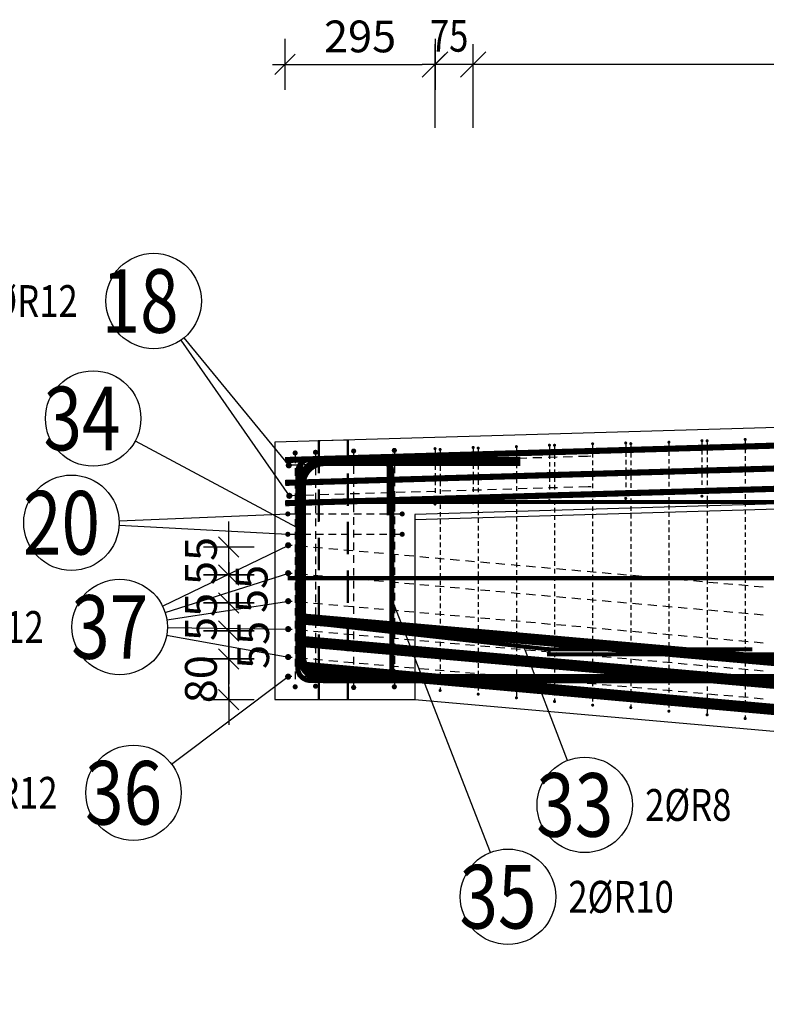
# Model space of a CAD drawing. Units: millimetres. Extents: x 112928 to 149917, y -10176 to 6674.
# Drawn here: x 114423 to 115891, y -3746 to -1809 of the extents above; entities that cross this region are included whole.
import ezdxf

# ---------------------------------------------------------------- set-up
doc = ezdxf.new("R2010")
doc.units = ezdxf.units.MM
doc.header["$LTSCALE"] = 20
doc.linetypes.add('HIDDEN2', pattern=[4.7625, 3.175, -1.5875])
for name, color, linetype in [('K-KOTY', 151, 'Continuous'), ('K-OCEL_NEVID', 31, 'HIDDEN2'), ('K-TVAR', 2, 'Continuous'), ('KÓTY_POPIS_ŘADY', 2, 'Continuous'), ('P_PŘÍČNÉ-HORNÍ', 31, 'Continuous'), ('POLP_POLOŽKA', 2, 'Continuous')]:
    doc.layers.add(name, color=color, linetype=linetype)
doc.styles.add('KCE-text', font='romans.shx', dxfattribs={"width": 0.8, "height": 62.5})
doc.styles.add('RomanS', font='romans.shx', dxfattribs={"width": 0.7})
doc.dimstyles.new('KCE-25', dxfattribs={"dimscale": 25, "dimtxt": 2.5, "dimasz": 1, "dimexe": 1.25, "dimexo": 0.625, "dimtad": 1, "dimdec": 0, "dimtxsty": 'RomanS', "dimblk": 'dim_end', "dimcen": 2.5, "dimse1": 1, "dimse2": 1, "dimclrt": 2, "dimadec": 1, "dimazin": 0, "dimtfac": 1, "dimtdec": 0, "dimtix": 1, "dimtmove": 2, "dimatfit": 3, "dimldrblk": 'dim_end', "dimfxl": 1, "dimarcsym": 0})

# ---------------------------------------------------------------- blocks, each defined once
blk = doc.blocks.new('dim_end')
for p, q in [((0, 2), (0, -2)), ((-0.8, -0.8), (0.8, 0.8)), ((1, 0), (-1, 0))]:
    blk.add_line(p, q)
blk = doc.blocks.new('*D898')
at = {"layer": 'Defpoints', "color": 0, "transparency": 16777216}
for p in [(114924.9, -3146.7, 0), (114964.9, -4201), (114964.9, -4201)]:
    blk.add_point(p, dxfattribs=at)
at = {"layer": 'K-KOTY', "color": 0, "lineweight": -2, "transparency": 16777216}
for p, q in [((114899.9, -4201), (114874.9, -4201)), ((114924.9, -4201), (114964.9, -4201)), ((114989.9, -4201), (115014.9, -4201))]:
    blk.add_line(p, q, dxfattribs=at)
at = {"layer": 'K-KOTY', "color": 0, "lineweight": -2, "transparency": 16777216, "xscale": 25, "yscale": 25, "zscale": 25}
blk.add_blockref('dim_end', (114924.9, -4201), dxfattribs=at)
at = {"layer": 'K-KOTY', "color": 0, "lineweight": -2, "transparency": 16777216, "xscale": 25, "yscale": 25, "zscale": 25, "rotation": 180}
blk.add_blockref('dim_end', (114964.9, -4201), dxfattribs=at)
at = {"layer": 'K-KOTY', "color": 2, "transparency": 16777216, "insert": (114868.7, -4154.1), "char_height": 62.5, "attachment_point": 5, "style": 'RomanS'}
blk.add_mtext('40', dxfattribs=at)
blk = doc.blocks.new('*D906')
at = {"layer": 'Defpoints', "color": 0, "transparency": 16777216}
for p in [(115239.9, -1897.4), (115239.9, -1897.4), (114945.1, -2675.6)]:
    blk.add_point(p, dxfattribs=at)
at = {"layer": 'K-KOTY', "color": 0, "lineweight": -2, "transparency": 16777216}
blk.add_line((114970.1, -1897.4), (115214.9, -1897.4), dxfattribs=at)
at = {"layer": 'K-KOTY', "color": 0, "lineweight": -2, "transparency": 16777216, "xscale": 25, "yscale": 25, "zscale": 25, "rotation": 180}
blk.add_blockref('dim_end', (114945.1, -1897.4), dxfattribs=at)
at = {"layer": 'K-KOTY', "color": 0, "lineweight": -2, "transparency": 16777216, "xscale": 25, "yscale": 25, "zscale": 25}
blk.add_blockref('dim_end', (115239.9, -1897.4), dxfattribs=at)
at = {"layer": 'K-KOTY', "color": 2, "transparency": 16777216, "insert": (115092.5, -1850.5), "char_height": 62.5, "attachment_point": 5, "style": 'RomanS'}
blk.add_mtext('295', dxfattribs=at)
blk = doc.blocks.new('*D925')
at = {"layer": 'Defpoints', "color": 0, "transparency": 16777216}
for p in [(114834.4, -3066.7), (114924.9, -3066.7, 0), (114924.9, -3146.7, 0)]:
    blk.add_point(p, dxfattribs=at)
at = {"layer": 'K-KOTY', "color": 0, "lineweight": -2, "transparency": 16777216}
for p, q in [((114834.4, -3041.7), (114834.4, -3016.7)), ((114834.4, -3146.7), (114834.4, -3066.7)), ((114834.4, -3171.7), (114834.4, -3196.7))]:
    blk.add_line(p, q, dxfattribs=at)
at = {"layer": 'K-KOTY', "color": 0, "lineweight": -2, "transparency": 16777216, "xscale": 25, "yscale": 25, "zscale": 25}
for p, rotation in [((114834.4, -3066.7), 270), ((114834.4, -3146.7), 90)]:
    blk.add_blockref('dim_end', p, dxfattribs=dict(at, rotation=rotation))
at = {"layer": 'K-KOTY', "color": 2, "transparency": 16777216, "insert": (114787.6, -3106.7), "char_height": 62.5, "attachment_point": 5, "rotation": 90, "style": 'RomanS'}
blk.add_mtext('80', dxfattribs=at)
blk = doc.blocks.new('*D926')
at = {"layer": 'Defpoints', "color": 0, "transparency": 16777216}
for p in [(114834.4, -3011.7), (114834.4, -3011.7), (114834.4, -3066.7)]:
    blk.add_point(p, dxfattribs=at)
at = {"layer": 'K-KOTY', "color": 0, "lineweight": -2, "transparency": 16777216}
for p, q in [((114834.4, -2986.7), (114834.4, -2961.7)), ((114834.4, -3066.7), (114834.4, -3011.7)), ((114834.4, -3091.7), (114834.4, -3116.7))]:
    blk.add_line(p, q, dxfattribs=at)
at = {"layer": 'K-KOTY', "color": 0, "lineweight": -2, "transparency": 16777216, "xscale": 25, "yscale": 25, "zscale": 25}
for p, rotation in [((114834.4, -3011.7), 270), ((114834.4, -3066.7), 90)]:
    blk.add_blockref('dim_end', p, dxfattribs=dict(at, rotation=rotation))
at = {"layer": 'K-KOTY', "color": 2, "transparency": 16777216, "insert": (114890.4, -3039.2), "char_height": 62.5, "attachment_point": 5, "rotation": 90, "style": 'RomanS'}
blk.add_mtext('55', dxfattribs=at)
blk = doc.blocks.new('*D927')
at = {"layer": 'Defpoints', "color": 0, "transparency": 16777216}
for p in [(114834.4, -2956.7), (114834.4, -2956.7), (114834.4, -3011.7)]:
    blk.add_point(p, dxfattribs=at)
at = {"layer": 'K-KOTY', "color": 0, "lineweight": -2, "transparency": 16777216}
for p, q in [((114834.4, -2931.7), (114834.4, -2906.7)), ((114834.4, -3011.7), (114834.4, -2956.7)), ((114834.4, -3036.7), (114834.4, -3061.7))]:
    blk.add_line(p, q, dxfattribs=at)
at = {"layer": 'K-KOTY', "color": 0, "lineweight": -2, "transparency": 16777216, "xscale": 25, "yscale": 25, "zscale": 25}
for p, rotation in [((114834.4, -2956.7), 270), ((114834.4, -3011.7), 90)]:
    blk.add_blockref('dim_end', p, dxfattribs=dict(at, rotation=rotation))
at = {"layer": 'K-KOTY', "color": 2, "transparency": 16777216, "insert": (114787.6, -2984.2), "char_height": 62.5, "attachment_point": 5, "rotation": 90, "style": 'RomanS'}
blk.add_mtext('55', dxfattribs=at)
blk = doc.blocks.new('*D928')
at = {"layer": 'Defpoints', "color": 0, "transparency": 16777216}
for p in [(114834.4, -2901.7), (114834.4, -2901.7), (114834.4, -2956.7)]:
    blk.add_point(p, dxfattribs=at)
at = {"layer": 'K-KOTY', "color": 0, "lineweight": -2, "transparency": 16777216}
for p, q in [((114834.4, -2876.7), (114834.4, -2851.7)), ((114834.4, -2956.7), (114834.4, -2901.7)), ((114834.4, -2981.7), (114834.4, -3006.7))]:
    blk.add_line(p, q, dxfattribs=at)
at = {"layer": 'K-KOTY', "color": 0, "lineweight": -2, "transparency": 16777216, "xscale": 25, "yscale": 25, "zscale": 25}
for p, rotation in [((114834.4, -2901.7), 270), ((114834.4, -2956.7), 90)]:
    blk.add_blockref('dim_end', p, dxfattribs=dict(at, rotation=rotation))
at = {"layer": 'K-KOTY', "color": 2, "transparency": 16777216, "insert": (114887.2, -2929.2), "char_height": 62.5, "attachment_point": 5, "rotation": 90, "style": 'RomanS'}
blk.add_mtext('55', dxfattribs=at)
blk = doc.blocks.new('*D929')
at = {"layer": 'Defpoints', "color": 0, "transparency": 16777216}
for p in [(114834.4, -2846.7), (114834.4, -2846.7), (114834.4, -2901.7)]:
    blk.add_point(p, dxfattribs=at)
at = {"layer": 'K-KOTY', "color": 0, "lineweight": -2, "transparency": 16777216}
for p, q in [((114834.4, -2821.7), (114834.4, -2796.7)), ((114834.4, -2901.7), (114834.4, -2846.7)), ((114834.4, -2926.7), (114834.4, -2951.7))]:
    blk.add_line(p, q, dxfattribs=at)
at = {"layer": 'K-KOTY', "color": 0, "lineweight": -2, "transparency": 16777216, "xscale": 25, "yscale": 25, "zscale": 25}
for p, rotation in [((114834.4, -2846.7), 270), ((114834.4, -2901.7), 90)]:
    blk.add_blockref('dim_end', p, dxfattribs=dict(at, rotation=rotation))
at = {"layer": 'K-KOTY', "color": 2, "transparency": 16777216, "insert": (114787.6, -2874.2), "char_height": 62.5, "attachment_point": 5, "rotation": 90, "style": 'RomanS'}
blk.add_mtext('55', dxfattribs=at)

msp = doc.modelspace()

# ---------------------------------------------------------------- linework, layer by layer
at = {"layer": 'K-OCEL_NEVID', "color": 7}
for p, q in [((115069.9, -2636.3, 0), (115009.9, -2638.1, 0)), ((115009.9, -2638.1, 0), (115009.9, -3146.7, 0)), ((115012.1, -2638, 0), (115011.9, -3146.7, 0)), ((115067.9, -2636.4, 0), (115012.1, -2638, 0)), ((115067.9, -3146.7, 0), (115067.9, -2636.4, 0)), ((115069.9, -3146.7, 0), (115069.9, -2636.3, 0)), ((115009.9, -3146.7, 0), (115069.9, -3146.7, 0)), ((115011.9, -3146.7, 0), (115067.9, -3146.7, 0))]:
    msp.add_line(p, q, dxfattribs=at)
at = {"layer": 'K-TVAR', "color": 7}
for p, q in [((124929.9, -2347, 0), (114924.9, -2640.6, 0)), ((124929.9, -2497.1, 0), (115199.9, -2782.6, 0)), ((115199.9, -2792.6, 0), (124929.9, -2507.1, 0)), ((114924.9, -2640.6, 0), (114924.9, -3146.7, 0)), ((115199.9, -2782.6, 0), (115199.9, -3146.7, 0)), ((114924.9, -3146.7, 0), (115199.9, -3146.7, 0)), ((115199.9, -3146.7, 0), (121429.9, -3697, 0)), ((115199.9, -3146.7, 0), (121429.9, -3697, 0))]:
    msp.add_line(p, q, dxfattribs=at)
at = {"layer": 'KÓTY_POPIS_ŘADY', "color": 151}
for p, q in [((115239.9, -2022.4), (115239.9, -1857.4)), ((115314.9, -2022.4), (115314.9, -1857.4)), ((115264.9, -1872.4), (115214.9, -1922.4)), ((115289.9, -1922.4), (115339.9, -1872.4)), ((115339.9, -1872.4), (115289.9, -1922.4)), ((124839.9, -1897.4), (115239.9, -1897.4))]:
    msp.add_line(p, q, dxfattribs=at)
at = {"layer": 'P_PŘÍČNÉ-HORNÍ'}
for points in [[(114945.1, -2675.6, 12, 12, 0), (124929.7, -2382, 12, 12, -0.014681), (124931.5, -2382, 12, 12, 0), (125530.2, -2399.6, 12, 12, 0)], [(114945.1, -2720.6, 12, 12, 0), (124929.7, -2427, 12, 12, -0.014681), (124931.5, -2427, 12, 12, 0), (125530.2, -2444.6, 12, 12, 0)], [(114945.1, -2760.6, 12, 12, 0), (124929.7, -2467, 12, 12, -0.014681), (124931.5, -2467, 12, 12, 0), (125530.2, -2484.6, 12, 12, 0)], [(114974.9, -2784.6, 10, 10, 0), (114974.9, -2691.7, 10, 10, -0.414214), (114992.4, -2674.2, 10, 10, 0), (115129.9, -2674.2, 10, 10, -0.414214), (115154.9, -2699.2, 10, 10, 0), (115154.9, -3084.2, 10, 10, -0.414214), (115129.9, -3109.2, 10, 10, 0), (114994.9, -3109.2, 10, 10, -0.414214), (114969.9, -3084.2, 10, 10, 0), (114969.9, -2699.2, 10, 10, -0.414214), (114994.9, -2674.2, 10, 10, 0), (115132.4, -2674.2, 10, 10, -0.414214), (115149.9, -2691.7, 10, 10, 0), (115149.9, -2784.6, 10, 10, 0)], [(116608, -3105.6, 18, 18, 0), (115022, -3105.6, 18, 18, -0.414214), (114977, -3060.6, 18, 18, 0), (114977, -2723.6, 18, 18, -0.414214), (115022, -2678.6, 18, 18, 0), (115408, -2678.6, 18, 18, 0)], [(114949.9, -2758, 8, 8, 0), (134869.9, -2758, 8, 8, 0)], [(114949.9, -2908, 8, 8, 0), (134869.9, -2908, 8, 8, 0)], [(120036.9, -3405.9, 22, 22, 0), (118944.5, -3309.9, 22, 22, 0.021745), (118936.8, -3309.6, 22, 22, 0), (118633.5, -3309.3, 22, 22, -0.021745), (118625.9, -3309, 22, 22, 0), (114983.3, -2988.7, 22, 22, 0)], [(115863.9, -3048, 8, 8, 0), (115475.4, -3048, 8, 8, -0.027668), (115452.9, -3046.8, 8, 8, 0), (114987.3, -2995.1, 8, 8, 0)], [(122534.2, -3582, 22, 22, 0), (121194, -3582, 22, 22, -0.022081), (121175.4, -3581.2, 22, 22, 0), (114979.4, -3032.6, 22, 22, 0)], [(115459.9, -3058, 8, 8, 0), (134399.9, -3058, 8, 8, 0)], [(119040.8, -3418, 22, 22, 0), (117948.4, -3321.9, 22, 22, 0.021745), (117940.7, -3321.6, 22, 22, 0), (117637.5, -3321.3, 22, 22, -0.022204), (117629.7, -3321, 22, 22, 0), (114983.7, -3083.4, 22, 22, 0)]]:
    msp.add_lwpolyline(points, format="xyseb", dxfattribs=at)
for points in [[(115851.4, -2635, 3, 3, 1), (115848.4, -2635, 3, 3, 1)], [(115082.4, -2658, 5, 5, 1), (115077.4, -2658, 5, 5, 1)], [(115162.4, -2656.7, 5, 5, 1), (115157.4, -2656.7, 5, 5, 1)], [(115241.4, -2653.2, 3, 3, 1), (115238.4, -2653.2, 3, 3, 1)], [(115251.4, -2654.9, 3, 3, 1), (115248.4, -2654.9, 3, 3, 1)], [(115316.4, -2650.9, 3, 3, 1), (115313.4, -2650.9, 3, 3, 1)], [(115326.4, -2652.1, 3, 3, 1), (115323.4, -2652.1, 3, 3, 1)], [(115401.4, -2649.3, 3, 3, 1), (115398.4, -2649.3, 3, 3, 1)], [(115466.4, -2646.5, 3, 3, 1), (115463.4, -2646.5, 3, 3, 1)], [(115476.4, -2646.5, 3, 3, 1), (115473.4, -2646.5, 3, 3, 1)], [(115551.4, -2643.7, 3, 3, 1), (115548.4, -2643.7, 3, 3, 1)], [(115616.4, -2642.1, 3, 3, 1), (115613.4, -2642.1, 3, 3, 1)], [(115626.4, -2643.4, 3, 3, 1), (115623.4, -2643.4, 3, 3, 1)], [(115701.4, -2640.6, 3, 3, 1), (115698.4, -2640.6, 3, 3, 1)], [(115766.4, -2637.7, 3, 3, 1), (115763.4, -2637.7, 3, 3, 1)], [(115776.4, -2637.8, 3, 3, 1), (115773.4, -2637.8, 3, 3, 1)], [(114967.4, -2661.7, 5, 5, 1), (114962.4, -2661.7, 5, 5, 1)], [(115007.4, -2660.4, 5, 5, 1), (115002.4, -2660.4, 5, 5, 1)], [(114955.4, -2686.1, 6, 6, 1), (114949.4, -2686.1, 6, 6, 1)], [(114956.3, -2746, 6, 6, 1), (114950.3, -2746, 6, 6, 1)], [(115616.4, -2751.1, 3, 3, 1), (115613.4, -2751.1, 3, 3, 1)], [(115766.4, -2746.7, 3, 3, 1), (115763.4, -2746.7, 3, 3, 1)], [(115241.4, -2762.2, 3, 3, 1), (115238.4, -2762.2, 3, 3, 1)], [(115316.4, -2759.9, 3, 3, 1), (115313.4, -2759.9, 3, 3, 1)], [(115466.4, -2755.5, 3, 3, 1), (115463.4, -2755.5, 3, 3, 1)], [(114952.9, -2781.7, 5, 5, 1), (114947.9, -2781.7, 5, 5, 1)], [(115177.9, -2781.7, 5, 5, 1), (115172.9, -2781.7, 5, 5, 1)], [(114952.9, -2821.7, 5, 5, 1), (114947.9, -2821.7, 5, 5, 1)], [(115177.9, -2821.7, 5, 5, 1), (115172.9, -2821.7, 5, 5, 1)], [(114954.1, -2843.2, 6, 6, 1), (114948.1, -2843.2, 6, 6, 1)], [(114954.1, -2898.2, 6, 6, 1), (114948.1, -2898.2, 6, 6, 1)], [(114954.1, -2953.2, 6, 6, 1), (114948.1, -2953.2, 6, 6, 1)], [(114954.1, -3008.2, 6, 6, 1), (114948.1, -3008.2, 6, 6, 1)], [(114954.1, -3063.2, 6, 6, 1), (114948.1, -3063.2, 6, 6, 1)], [(114954, -3101.7, 6, 6, 1), (114948, -3101.7, 6, 6, 1)], [(115177, -3101.7, 6, 6, 1), (115171, -3101.7, 6, 6, 1)], [(114967.4, -3121.7, 5, 5, 1), (114962.4, -3121.7, 5, 5, 1)], [(115007.4, -3120.4, 5, 5, 1), (115002.4, -3120.4, 5, 5, 1)], [(115082.4, -3123, 5, 5, 1), (115077.4, -3123, 5, 5, 1)], [(115162.4, -3121.7, 5, 5, 1), (115157.4, -3121.7, 5, 5, 1)], [(115251.4, -3128.9, 3, 3, 1), (115248.4, -3128.9, 3, 3, 1)], [(115326.4, -3136.1, 3, 3, 1), (115323.4, -3136.1, 3, 3, 1)], [(115401.4, -3143.3, 3, 3, 1), (115398.4, -3143.3, 3, 3, 1)], [(115476.4, -3150.5, 3, 3, 1), (115473.4, -3150.5, 3, 3, 1)], [(115551.4, -3157.7, 3, 3, 1), (115548.4, -3157.7, 3, 3, 1)], [(115626.4, -3162.4, 3, 3, 1), (115623.4, -3162.4, 3, 3, 1)], [(115701.4, -3169.6, 3, 3, 1), (115698.4, -3169.6, 3, 3, 1)], [(115776.4, -3176.8, 3, 3, 1), (115773.4, -3176.8, 3, 3, 1)], [(115851.4, -3184, 3, 3, 1), (115848.4, -3184, 3, 3, 1)]]:
    msp.add_lwpolyline(points, format="xyseb", close=True, dxfattribs=at)
for points in [[(115399.9, -2652.3), (115399.9, -2661.3)], [(115464.9, -2649.5), (115464.9, -2658.5)], [(115474.9, -2649.5), (115474.9, -2658.5)], [(115549.9, -2646.7), (115549.9, -2655.7)], [(115614.9, -2645.1), (115614.9, -2654.1)], [(115624.9, -2646.4), (115624.9, -2655.4)], [(115699.9, -2643.6), (115699.9, -2652.6)], [(115764.9, -2640.7), (115764.9, -2649.7)], [(115774.9, -2640.8), (115774.9, -2649.8)], [(115849.9, -2638), (115849.9, -2647)], [(115849.9, -2653), (115849.9, -2662)], [(114964.9, -2666.7), (114964.9, -2681.7)], [(115004.9, -2665.4), (115004.9, -2680.4)], [(115079.9, -2663), (115079.9, -2678)], [(115159.9, -2661.7), (115159.9, -2676.7)], [(115239.9, -2656.2), (115239.9, -2665.2)], [(115239.9, -2671.2), (115239.9, -2680.2)], [(115249.9, -2657.9), (115249.9, -2666.9)], [(115314.9, -2653.9), (115314.9, -2662.9)], [(115314.9, -2668.9), (115314.9, -2677.9)], [(115324.9, -2655.1), (115324.9, -2664.1)], [(115324.9, -2670.1), (115324.9, -2679.1)], [(115399.9, -2667.3), (115399.9, -2676.3)], [(115420.2, -2672), (115402.2, -2672.5)], [(115450.1, -2671.1), (115432.2, -2671.6)], [(115480.1, -2670.2), (115462.1, -2670.7)], [(115464.9, -2664.5), (115464.9, -2673.5)], [(115474.9, -2664.5), (115474.9, -2673.5)], [(115510.1, -2669.3), (115492.1, -2669.8)], [(115540.1, -2668.4), (115522.1, -2668.9)], [(115546.1, -2668.2), (115540.1, -2668.4)], [(115549.9, -2661.7), (115549.9, -2670.7)], [(115614.9, -2660.1), (115614.9, -2669.1)], [(115624.9, -2661.4), (115624.9, -2670.4)], [(115699.9, -2658.6), (115699.9, -2667.6)], [(115764.9, -2655.7), (115764.9, -2664.7)], [(115764.9, -2670.7), (115764.9, -2679.7)], [(115774.9, -2655.8), (115774.9, -2664.8)], [(115774.9, -2670.8), (115774.9, -2679.8)], [(115849.9, -2668), (115849.9, -2677)], [(114970.4, -2685.6), (114958.4, -2685.9)], [(114964.9, -2691.7), (114964.9, -2706.7)], [(115000.4, -2684.7), (114982.4, -2685.2)], [(115004.9, -2690.4), (115004.9, -2705.4)], [(115030.3, -2683.8), (115012.3, -2684.3)], [(115060.3, -2682.9), (115042.3, -2683.4)], [(115090.3, -2681.9), (115072.3, -2682.5)], [(115079.9, -2688), (115079.9, -2703)], [(115120.3, -2681), (115102.3, -2681.6)], [(115150.3, -2680.1), (115132.3, -2680.7)], [(115159.9, -2686.7), (115159.9, -2701.7)], [(115180.3, -2679.2), (115162.3, -2679.8)], [(115210.3, -2678.3), (115192.3, -2678.9)], [(115240.2, -2677.4), (115222.3, -2678)], [(115239.9, -2686.2), (115239.9, -2695.2)], [(115249.9, -2672.9), (115249.9, -2681.9)], [(115249.9, -2687.9), (115249.9, -2696.9)], [(115270.2, -2676.5), (115252.2, -2677.1)], [(115300.2, -2675.6), (115282.2, -2676.2)], [(115330.2, -2674.7), (115312.2, -2675.2)], [(115314.9, -2683.9), (115314.9, -2692.9)], [(115324.9, -2685.1), (115324.9, -2694.1)], [(115360.2, -2673.8), (115342.2, -2674.3)], [(115390.2, -2672.9), (115372.2, -2673.4)], [(115399.9, -2682.3), (115399.9, -2691.3)], [(115464.9, -2679.5), (115464.9, -2688.5)], [(115474.9, -2679.5), (115474.9, -2688.5)], [(115549.9, -2676.7), (115549.9, -2685.7)], [(115549.9, -2691.7), (115549.9, -2700.7)], [(115614.9, -2675.1), (115614.9, -2684.1)], [(115614.9, -2690.1), (115614.9, -2699.1)], [(115624.9, -2676.4), (115624.9, -2685.4)], [(115624.9, -2691.4), (115624.9, -2700.4)], [(115699.9, -2673.6), (115699.9, -2682.6)], [(115699.9, -2688.6), (115699.9, -2697.6)], [(115764.9, -2685.7), (115764.9, -2694.7)], [(115774.9, -2685.8), (115774.9, -2694.8)], [(115849.9, -2683), (115849.9, -2692)], [(115239.9, -2701.2), (115239.9, -2710.2)], [(115249.9, -2702.9), (115249.9, -2711.9)], [(115314.9, -2698.9), (115314.9, -2707.9)], [(115324.9, -2700.1), (115324.9, -2709.1)], [(115399.9, -2697.3), (115399.9, -2706.3)], [(115464.9, -2694.5), (115464.9, -2703.5)], [(115464.9, -2709.5), (115464.9, -2718.5)], [(115474.9, -2694.5), (115474.9, -2703.5)], [(115474.9, -2709.5), (115474.9, -2718.5)], [(115549.9, -2706.7), (115549.9, -2715.7)], [(115614.9, -2705.1), (115614.9, -2714.1)], [(115624.9, -2706.4), (115624.9, -2715.4)], [(115699.9, -2703.6), (115699.9, -2712.6)], [(115764.9, -2700.7), (115764.9, -2709.7)], [(115774.9, -2700.8), (115774.9, -2709.8)], [(115849.9, -2698), (115849.9, -2707)], [(114964.9, -2716.7), (114964.9, -2731.7)], [(115004.9, -2715.4), (115004.9, -2730.4)], [(115079.9, -2713), (115079.9, -2728)], [(115159.9, -2711.7), (115159.9, -2726.7)], [(115239.9, -2716.2), (115239.9, -2725.2)], [(115249.9, -2717.9), (115249.9, -2726.9)], [(115314.9, -2713.9), (115314.9, -2722.9)], [(115314.9, -2728.9), (115314.9, -2737.9)], [(115324.9, -2715.1), (115324.9, -2724.1)], [(115324.9, -2730.1), (115324.9, -2739.1)], [(115399.9, -2712.3), (115399.9, -2721.3)], [(115399.9, -2727.3), (115399.9, -2736.3)], [(115481, -2730.1), (115463, -2730.6)], [(115464.9, -2724.5), (115464.9, -2733.5)], [(115474.9, -2724.5), (115474.9, -2733.5)], [(115511, -2729.2), (115493, -2729.7)], [(115541, -2728.3), (115523, -2728.8)], [(115547, -2728.1), (115541, -2728.3)], [(115549.9, -2721.7), (115549.9, -2730.7)], [(115614.9, -2720.1), (115614.9, -2729.1)], [(115624.9, -2721.4), (115624.9, -2730.4)], [(115699.9, -2718.6), (115699.9, -2727.6)], [(115764.9, -2715.7), (115764.9, -2724.7)], [(115764.9, -2730.7), (115764.9, -2739.7)], [(115774.9, -2715.8), (115774.9, -2724.8)], [(115849.9, -2713), (115849.9, -2722)], [(115849.9, -2728), (115849.9, -2737)], [(114971.3, -2745.5), (114959.3, -2745.8)], [(114964.9, -2741.7), (114964.9, -2756.7)], [(115001.3, -2744.6), (114983.3, -2745.1)], [(115004.9, -2740.4), (115004.9, -2755.4)], [(115031.2, -2743.7), (115013.2, -2744.2)], [(115061.2, -2742.8), (115043.2, -2743.3)], [(115091.2, -2741.8), (115073.2, -2742.4)], [(115079.9, -2738), (115079.9, -2753)], [(115121.2, -2740.9), (115103.2, -2741.5)], [(115151.2, -2740), (115133.2, -2740.6)], [(115159.9, -2736.7), (115159.9, -2751.7)], [(115181.2, -2739.1), (115163.2, -2739.7)], [(115211.2, -2738.2), (115193.2, -2738.8)], [(115241.1, -2737.3), (115223.2, -2737.9)], [(115239.9, -2731.2), (115239.9, -2740.2)], [(115239.9, -2746.2), (115239.9, -2755.2)], [(115249.9, -2732.9), (115249.9, -2741.9)], [(115249.9, -2747.9), (115249.9, -2756.9)], [(115271.1, -2736.4), (115253.1, -2737)], [(115301.1, -2735.5), (115283.1, -2736.1)], [(115331.1, -2734.6), (115313.1, -2735.1)], [(115314.9, -2743.9), (115314.9, -2752.9)], [(115324.9, -2745.1), (115324.9, -2754.1)], [(115361.1, -2733.7), (115343.1, -2734.2)], [(115391.1, -2732.8), (115373.1, -2733.3)], [(115399.9, -2742.3), (115399.9, -2751.3)], [(115421.1, -2731.9), (115403.1, -2732.4)], [(115451.1, -2731), (115433.1, -2731.5)], [(115464.9, -2739.5), (115464.9, -2748.5)], [(115474.9, -2739.5), (115474.9, -2748.5)], [(115549.9, -2736.7), (115549.9, -2745.7)], [(115614.9, -2735.1), (115614.9, -2744.1)], [(115624.9, -2736.4), (115624.9, -2745.4)], [(115699.9, -2733.6), (115699.9, -2742.6)], [(115699.9, -2748.6), (115699.9, -2757.6)], [(115774.9, -2730.8), (115774.9, -2739.8)], [(115774.9, -2745.8), (115774.9, -2754.8)], [(115849.9, -2743), (115849.9, -2752)], [(114964.9, -2766.7), (114964.9, -2781.7)], [(115004.9, -2765.4), (115004.9, -2780.4)], [(115079.9, -2763), (115079.9, -2778)], [(115159.9, -2761.7), (115159.9, -2776.7)], [(115249.9, -2762.9), (115249.9, -2771.9)], [(115324.9, -2760.1), (115324.9, -2769.1)], [(115399.9, -2757.3), (115399.9, -2766.3)], [(115474.9, -2754.5), (115474.9, -2763.5)], [(115549.9, -2751.7), (115549.9, -2760.7)], [(115549.9, -2766.7), (115549.9, -2775.7)], [(115624.9, -2751.4), (115624.9, -2760.4)], [(115624.9, -2766.4), (115624.9, -2775.4)], [(115699.9, -2763.6), (115699.9, -2772.6)], [(115774.9, -2760.8), (115774.9, -2769.8)], [(115849.9, -2758), (115849.9, -2767)], [(114955.4, -2781.7), (114970.4, -2781.7)], [(114980.4, -2781.7), (114995.4, -2781.7)], [(115005.4, -2781.7), (115020.4, -2781.7)], [(115030.4, -2781.7), (115045.4, -2781.7)], [(115055.4, -2781.7), (115070.4, -2781.7)], [(115079.9, -2788), (115079.9, -2803)], [(115080.4, -2781.7), (115095.4, -2781.7)], [(115105.4, -2781.7), (115120.4, -2781.7)], [(115130.4, -2781.7), (115145.4, -2781.7)], [(115155.4, -2781.7), (115170.4, -2781.7)], [(115159.9, -2786.7), (115159.9, -2801.7)], [(115249.9, -2777.9), (115249.9, -2786.9)], [(115324.9, -2775.1), (115324.9, -2784.1)], [(115399.9, -2772.3), (115399.9, -2781.3)], [(115399.9, -2787.3), (115399.9, -2796.3)], [(115474.9, -2769.5), (115474.9, -2778.5)], [(115474.9, -2784.5), (115474.9, -2793.5)], [(115549.9, -2781.7), (115549.9, -2790.7)], [(115624.9, -2781.4), (115624.9, -2790.4)], [(115699.9, -2778.6), (115699.9, -2787.6)], [(115774.9, -2775.8), (115774.9, -2784.8)], [(115849.9, -2773), (115849.9, -2782)], [(115849.9, -2788), (115849.9, -2797)], [(114964.9, -2791.7), (114964.9, -2806.7)], [(115004.9, -2790.4), (115004.9, -2805.4)], [(115249.9, -2792.9), (115249.9, -2801.9)], [(115249.9, -2807.9), (115249.9, -2816.9)], [(115324.9, -2790.1), (115324.9, -2799.1)], [(115324.9, -2805.1), (115324.9, -2814.1)], [(115399.9, -2802.3), (115399.9, -2811.3)], [(115474.9, -2799.5), (115474.9, -2808.5)], [(115549.9, -2796.7), (115549.9, -2805.7)], [(115624.9, -2796.4), (115624.9, -2805.4)], [(115699.9, -2793.6), (115699.9, -2802.6)], [(115774.9, -2790.8), (115774.9, -2799.8)], [(115774.9, -2805.8), (115774.9, -2814.8)], [(115849.9, -2803), (115849.9, -2812)], [(114955.4, -2821.7), (114970.4, -2821.7)], [(114964.9, -2816.7), (114964.9, -2831.7)], [(114980.4, -2821.7), (114995.4, -2821.7)], [(115004.9, -2815.4), (115004.9, -2830.4)], [(115005.4, -2821.7), (115020.4, -2821.7)], [(115030.4, -2821.7), (115045.4, -2821.7)], [(115055.4, -2821.7), (115070.4, -2821.7)], [(115079.9, -2813), (115079.9, -2828)], [(115080.4, -2821.7), (115095.4, -2821.7)], [(115105.4, -2821.7), (115120.4, -2821.7)], [(115130.4, -2821.7), (115145.4, -2821.7)], [(115155.4, -2821.7), (115170.4, -2821.7)], [(115159.9, -2811.7), (115159.9, -2826.7)], [(115249.9, -2822.9), (115249.9, -2831.9)], [(115324.9, -2820.1), (115324.9, -2829.1)], [(115399.9, -2817.3), (115399.9, -2826.3)], [(115474.9, -2814.5), (115474.9, -2823.5)], [(115549.9, -2811.7), (115549.9, -2820.7)], [(115549.9, -2826.7), (115549.9, -2835.7)], [(115624.9, -2811.4), (115624.9, -2820.4)], [(115624.9, -2826.4), (115624.9, -2835.4)], [(115699.9, -2808.6), (115699.9, -2817.6)], [(115699.9, -2823.6), (115699.9, -2832.6)], [(115774.9, -2820.8), (115774.9, -2829.8)], [(115849.9, -2818), (115849.9, -2827)], [(114959, -2843.9), (114957, -2843.8)], [(114964.9, -2841.7), (114964.9, -2856.7)], [(114988.9, -2846.6), (114971, -2845)], [(115004.9, -2840.4), (115004.9, -2855.4)], [(115079.9, -2838), (115079.9, -2853)], [(115159.9, -2836.7), (115159.9, -2851.7)], [(115249.9, -2837.9), (115249.9, -2846.9)], [(115324.9, -2835.1), (115324.9, -2844.1)], [(115399.9, -2832.3), (115399.9, -2841.3)], [(115474.9, -2829.5), (115474.9, -2838.5)], [(115474.9, -2844.5), (115474.9, -2853.5)], [(115549.9, -2841.7), (115549.9, -2850.7)], [(115624.9, -2841.4), (115624.9, -2850.4)], [(115699.9, -2838.6), (115699.9, -2847.6)], [(115774.9, -2835.8), (115774.9, -2844.8)], [(115849.9, -2833), (115849.9, -2842)], [(115018.8, -2849.2), (115000.9, -2847.6)], [(115004.9, -2865.4), (115004.9, -2880.4)], [(115048.7, -2851.8), (115030.8, -2850.3)], [(115078.6, -2854.5), (115060.6, -2852.9)], [(115079.9, -2863), (115079.9, -2878)], [(115108.5, -2857.1), (115090.5, -2855.5)], [(115138.3, -2859.7), (115120.4, -2858.2)], [(115168.2, -2862.4), (115150.3, -2860.8)], [(115159.9, -2861.7), (115159.9, -2876.7)], [(115198.1, -2865), (115180.2, -2863.4)], [(115228, -2867.7), (115210.1, -2866.1)], [(115249.9, -2852.9), (115249.9, -2861.9)], [(115324.9, -2850.1), (115324.9, -2859.1)], [(115324.9, -2865.1), (115324.9, -2874.1)], [(115399.9, -2847.3), (115399.9, -2856.3)], [(115399.9, -2862.3), (115399.9, -2871.3)], [(115474.9, -2859.5), (115474.9, -2868.5)], [(115549.9, -2856.7), (115549.9, -2865.7)], [(115624.9, -2856.4), (115624.9, -2865.4)], [(115699.9, -2853.6), (115699.9, -2862.6)], [(115774.9, -2850.8), (115774.9, -2859.8)], [(115774.9, -2865.8), (115774.9, -2874.8)], [(115849.9, -2848), (115849.9, -2857)], [(115849.9, -2863), (115849.9, -2872)], [(114964.9, -2866.7), (114964.9, -2881.7)], [(115257.9, -2870.3), (115239.9, -2868.7)], [(115249.9, -2867.9), (115249.9, -2876.9)], [(115249.9, -2882.9), (115249.9, -2891.9)], [(115287.8, -2872.9), (115269.8, -2871.3)], [(115317.6, -2875.6), (115299.7, -2874)], [(115324.9, -2880.1), (115324.9, -2889.1)], [(115347.5, -2878.2), (115329.6, -2876.6)], [(115377.4, -2880.8), (115359.5, -2879.3)], [(115407.3, -2883.5), (115389.4, -2881.9)], [(115399.9, -2877.3), (115399.9, -2886.3)], [(115437.2, -2886.1), (115419.2, -2884.5)], [(115474.9, -2874.5), (115474.9, -2883.5)], [(115549.9, -2871.7), (115549.9, -2880.7)], [(115624.9, -2871.4), (115624.9, -2880.4)], [(115699.9, -2868.6), (115699.9, -2877.6)], [(115699.9, -2883.6), (115699.9, -2892.6)], [(115774.9, -2880.8), (115774.9, -2889.8)], [(115849.9, -2878), (115849.9, -2887)], [(114959, -2898.9), (114957, -2898.8)], [(114964.9, -2891.7), (114964.9, -2906.7)], [(114988.9, -2901.6), (114971, -2900)], [(115018.8, -2904.2), (115000.9, -2902.6)], [(115004.9, -2890.4), (115004.9, -2905.4)], [(115079.9, -2888), (115079.9, -2903)], [(115159.9, -2886.7), (115159.9, -2901.7)], [(115249.9, -2897.9), (115249.9, -2906.9)], [(115324.9, -2895.1), (115324.9, -2904.1)], [(115399.9, -2892.3), (115399.9, -2901.3)], [(115467.1, -2888.8), (115449.1, -2887.2)], [(115474.9, -2889.5), (115474.9, -2898.5)], [(115474.9, -2904.5), (115474.9, -2913.5)], [(115496.9, -2891.4), (115479, -2889.8)], [(115526.8, -2894), (115508.9, -2892.4)], [(115556.7, -2896.7), (115538.8, -2895.1)], [(115549.9, -2886.7), (115549.9, -2895.7)], [(115549.9, -2901.7), (115549.9, -2910.7)], [(115586.6, -2899.3), (115568.7, -2897.7)], [(115616.5, -2901.9), (115598.5, -2900.4)], [(115624.9, -2886.4), (115624.9, -2895.4)], [(115624.9, -2901.4), (115624.9, -2910.4)], [(115646.4, -2904.6), (115628.4, -2903)], [(115699.9, -2898.6), (115699.9, -2907.6)], [(115774.9, -2895.8), (115774.9, -2904.8)], [(115849.9, -2893), (115849.9, -2902)], [(114964.9, -2916.7), (114964.9, -2931.7)], [(115004.9, -2915.4), (115004.9, -2930.4)], [(115048.7, -2906.8), (115030.8, -2905.3)], [(115078.6, -2909.5), (115060.6, -2907.9)], [(115079.9, -2913), (115079.9, -2928)], [(115108.5, -2912.1), (115090.5, -2910.5)], [(115138.3, -2914.7), (115120.4, -2913.2)], [(115168.2, -2917.4), (115150.3, -2915.8)], [(115159.9, -2911.7), (115159.9, -2926.7)], [(115198.1, -2920), (115180.2, -2918.4)], [(115228, -2922.7), (115210.1, -2921.1)], [(115257.9, -2925.3), (115239.9, -2923.7)], [(115249.9, -2912.9), (115249.9, -2921.9)], [(115324.9, -2910.1), (115324.9, -2919.1)], [(115399.9, -2907.3), (115399.9, -2916.3)], [(115399.9, -2922.3), (115399.9, -2931.3)], [(115474.9, -2919.5), (115474.9, -2928.5)], [(115549.9, -2916.7), (115549.9, -2925.7)], [(115624.9, -2916.4), (115624.9, -2925.4)], [(115676.2, -2907.2), (115658.3, -2905.6)], [(115706.1, -2909.8), (115688.2, -2908.3)], [(115699.9, -2913.6), (115699.9, -2922.6)], [(115736, -2912.5), (115718.1, -2910.9)], [(115765.9, -2915.1), (115748, -2913.5)], [(115774.9, -2910.8), (115774.9, -2919.8)], [(115795.8, -2917.8), (115777.9, -2916.2)], [(115825.7, -2920.4), (115807.7, -2918.8)], [(115855.5, -2923), (115837.6, -2921.4)], [(115849.9, -2908), (115849.9, -2917)], [(115849.9, -2923), (115849.9, -2932)], [(115885.4, -2925.7), (115867.5, -2924.1)], [(114964.9, -2941.7), (114964.9, -2956.7)], [(115004.9, -2940.4), (115004.9, -2955.4)], [(115079.9, -2938), (115079.9, -2953)], [(115159.9, -2936.7), (115159.9, -2951.7)], [(115249.9, -2927.9), (115249.9, -2936.9)], [(115249.9, -2942.9), (115249.9, -2951.9)], [(115287.8, -2927.9), (115269.8, -2926.3)], [(115317.6, -2930.6), (115299.7, -2929)], [(115324.9, -2925.1), (115324.9, -2934.1)], [(115324.9, -2940.1), (115324.9, -2949.1)], [(115347.5, -2933.2), (115329.6, -2931.6)], [(115377.4, -2935.8), (115359.5, -2934.3)], [(115407.3, -2938.5), (115389.4, -2936.9)], [(115399.9, -2937.3), (115399.9, -2946.3)], [(115437.2, -2941.1), (115419.2, -2939.5)], [(115467.1, -2943.8), (115449.1, -2942.2)], [(115474.9, -2934.5), (115474.9, -2943.5)], [(115549.9, -2931.7), (115549.9, -2940.7)], [(115624.9, -2931.4), (115624.9, -2940.4)], [(115699.9, -2928.6), (115699.9, -2937.6)], [(115699.9, -2943.6), (115699.9, -2952.6)], [(115774.9, -2925.8), (115774.9, -2934.8)], [(115774.9, -2940.8), (115774.9, -2949.8)], [(115849.9, -2938), (115849.9, -2947)], [(114959, -2953.9), (114957, -2953.8)], [(114988.9, -2956.6), (114971, -2955)], [(115018.8, -2959.2), (115000.9, -2957.6)], [(115048.7, -2961.8), (115030.8, -2960.3)], [(115078.6, -2964.5), (115060.6, -2962.9)], [(115079.9, -2963), (115079.9, -2978)], [(115159.9, -2961.7), (115159.9, -2976.7)], [(115249.9, -2957.9), (115249.9, -2966.9)], [(115324.9, -2955.1), (115324.9, -2964.1)], [(115399.9, -2952.3), (115399.9, -2961.3)], [(115474.9, -2949.5), (115474.9, -2958.5)], [(115496.9, -2946.4), (115479, -2944.8)], [(115526.8, -2949), (115508.9, -2947.4)], [(115556.7, -2951.7), (115538.8, -2950.1)], [(115549.9, -2946.7), (115549.9, -2955.7)], [(115549.9, -2961.7), (115549.9, -2970.7)], [(115586.6, -2954.3), (115568.7, -2952.7)], [(115616.5, -2956.9), (115598.5, -2955.4)], [(115624.9, -2946.4), (115624.9, -2955.4)], [(115624.9, -2961.4), (115624.9, -2970.4)], [(115646.4, -2959.6), (115628.4, -2958)], [(115676.2, -2962.2), (115658.3, -2960.6)], [(115699.9, -2958.6), (115699.9, -2967.6)], [(115774.9, -2955.8), (115774.9, -2964.8)], [(115849.9, -2953), (115849.9, -2962)], [(114964.9, -2966.7), (114964.9, -2981.7)], [(115004.9, -2965.4), (115004.9, -2980.4)], [(115108.5, -2967.1), (115090.5, -2965.5)], [(115138.3, -2969.7), (115120.4, -2968.2)], [(115168.2, -2972.4), (115150.3, -2970.8)], [(115198.1, -2975), (115180.2, -2973.4)], [(115228, -2977.7), (115210.1, -2976.1)], [(115257.9, -2980.3), (115239.9, -2978.7)], [(115249.9, -2972.9), (115249.9, -2981.9)], [(115287.8, -2982.9), (115269.8, -2981.3)], [(115324.9, -2970.1), (115324.9, -2979.1)], [(115399.9, -2967.3), (115399.9, -2976.3)], [(115399.9, -2982.3), (115399.9, -2991.3)], [(115474.9, -2964.5), (115474.9, -2973.5)], [(115474.9, -2979.5), (115474.9, -2988.5)], [(115549.9, -2976.7), (115549.9, -2985.7)], [(115624.9, -2976.4), (115624.9, -2985.4)], [(115706.1, -2964.8), (115688.2, -2963.3)], [(115699.9, -2973.6), (115699.9, -2982.6)], [(115736, -2967.5), (115718.1, -2965.9)], [(115765.9, -2970.1), (115748, -2968.5)], [(115774.9, -2970.8), (115774.9, -2979.8)], [(115795.8, -2972.8), (115777.9, -2971.2)], [(115825.7, -2975.4), (115807.7, -2973.8)], [(115855.5, -2978), (115837.6, -2976.4)], [(115849.9, -2968), (115849.9, -2977)], [(115885.4, -2980.7), (115867.5, -2979.1)], [(114964.9, -2991.7), (114964.9, -3006.7)], [(115004.9, -2990.4), (115004.9, -3005.4)], [(115079.9, -2988), (115079.9, -3003)], [(115159.9, -2986.7), (115159.9, -3001.7)], [(115249.9, -2987.9), (115249.9, -2996.9)], [(115317.6, -2985.6), (115299.7, -2984)], [(115324.9, -2985.1), (115324.9, -2994.1)], [(115324.9, -3000.1), (115324.9, -3009.1)], [(115347.5, -2988.2), (115329.6, -2986.6)], [(115377.4, -2990.8), (115359.5, -2989.3)], [(115407.3, -2993.5), (115389.4, -2991.9)], [(115399.9, -2997.3), (115399.9, -3006.3)], [(115437.2, -2996.1), (115419.2, -2994.5)], [(115467.1, -2998.8), (115449.1, -2997.2)], [(115474.9, -2994.5), (115474.9, -3003.5)], [(115496.9, -3001.4), (115479, -2999.8)], [(115549.9, -2991.7), (115549.9, -3000.7)], [(115624.9, -2991.4), (115624.9, -3000.4)], [(115699.9, -2988.6), (115699.9, -2997.6)], [(115774.9, -2985.8), (115774.9, -2994.8)], [(115774.9, -3000.8), (115774.9, -3009.8)], [(115849.9, -2983), (115849.9, -2992)], [(115849.9, -2998), (115849.9, -3007)], [(114959, -3008.9), (114957, -3008.8)], [(114964.9, -3016.7), (114964.9, -3031.7)], [(114988.9, -3011.6), (114971, -3010)], [(115018.8, -3014.2), (115000.9, -3012.6)], [(115004.9, -3015.4), (115004.9, -3030.4)], [(115048.7, -3016.8), (115030.8, -3015.3)], [(115078.6, -3019.5), (115060.6, -3017.9)], [(115079.9, -3013), (115079.9, -3028)], [(115108.5, -3022.1), (115090.5, -3020.5)], [(115159.9, -3011.7), (115159.9, -3026.7)], [(115249.9, -3002.9), (115249.9, -3011.9)], [(115249.9, -3017.9), (115249.9, -3026.9)], [(115324.9, -3015.1), (115324.9, -3024.1)], [(115399.9, -3012.3), (115399.9, -3021.3)], [(115474.9, -3009.5), (115474.9, -3018.5)], [(115526.8, -3004), (115508.9, -3002.4)], [(115556.7, -3006.7), (115538.8, -3005.1)], [(115549.9, -3006.7), (115549.9, -3015.7)], [(115586.6, -3009.3), (115568.7, -3007.7)], [(115616.5, -3011.9), (115598.5, -3010.4)], [(115624.9, -3006.4), (115624.9, -3015.4)], [(115646.4, -3014.6), (115628.4, -3013)], [(115676.2, -3017.2), (115658.3, -3015.6)], [(115706.1, -3019.8), (115688.2, -3018.3)], [(115699.9, -3003.6), (115699.9, -3012.6)], [(115699.9, -3018.6), (115699.9, -3027.6)], [(115736, -3022.5), (115718.1, -3020.9)], [(115774.9, -3015.8), (115774.9, -3024.8)], [(115849.9, -3013), (115849.9, -3022)], [(115004.9, -3040.4), (115004.9, -3055.4)], [(115079.9, -3038), (115079.9, -3053)], [(115138.3, -3024.7), (115120.4, -3023.2)], [(115168.2, -3027.4), (115150.3, -3025.8)], [(115159.9, -3036.7), (115159.9, -3051.7)], [(115198.1, -3030), (115180.2, -3028.4)], [(115228, -3032.7), (115210.1, -3031.1)], [(115257.9, -3035.3), (115239.9, -3033.7)], [(115249.9, -3032.9), (115249.9, -3041.9)], [(115287.8, -3037.9), (115269.8, -3036.3)], [(115317.6, -3040.6), (115299.7, -3039)], [(115324.9, -3030.1), (115324.9, -3039.1)], [(115399.9, -3027.3), (115399.9, -3036.3)], [(115474.9, -3024.5), (115474.9, -3033.5)], [(115474.9, -3039.5), (115474.9, -3048.5)], [(115549.9, -3021.7), (115549.9, -3030.7)], [(115549.9, -3036.7), (115549.9, -3045.7)], [(115624.9, -3021.4), (115624.9, -3030.4)], [(115624.9, -3036.4), (115624.9, -3045.4)], [(115699.9, -3033.6), (115699.9, -3042.6)], [(115765.9, -3025.1), (115748, -3023.5)], [(115774.9, -3030.8), (115774.9, -3039.8)], [(115795.8, -3027.8), (115777.9, -3026.2)], [(115825.7, -3030.4), (115807.7, -3028.8)], [(115855.5, -3033), (115837.6, -3031.4)], [(115849.9, -3028), (115849.9, -3037)], [(115885.4, -3035.7), (115867.5, -3034.1)], [(114964.9, -3041.7), (114964.9, -3056.7)], [(115249.9, -3047.9), (115249.9, -3056.9)], [(115324.9, -3045.1), (115324.9, -3054.1)], [(115347.5, -3043.2), (115329.6, -3041.6)], [(115377.4, -3045.8), (115359.5, -3044.3)], [(115407.3, -3048.5), (115389.4, -3046.9)], [(115399.9, -3042.3), (115399.9, -3051.3)], [(115399.9, -3057.3), (115399.9, -3066.3)], [(115437.2, -3051.1), (115419.2, -3049.5)], [(115467.1, -3053.8), (115449.1, -3052.2)], [(115474.9, -3054.5), (115474.9, -3063.5)], [(115496.9, -3056.4), (115479, -3054.8)], [(115526.8, -3059), (115508.9, -3057.4)], [(115549.9, -3051.7), (115549.9, -3060.7)], [(115624.9, -3051.4), (115624.9, -3060.4)], [(115699.9, -3048.6), (115699.9, -3057.6)], [(115774.9, -3045.8), (115774.9, -3054.8)], [(115849.9, -3043), (115849.9, -3052)], [(115849.9, -3058), (115849.9, -3067)], [(114959, -3063.9), (114957, -3063.8)], [(114964.9, -3066.7), (114964.9, -3081.7)], [(114988.9, -3066.6), (114971, -3065)], [(115018.8, -3069.2), (115000.9, -3067.6)], [(115004.9, -3065.4), (115004.9, -3080.4)], [(115048.7, -3071.8), (115030.8, -3070.3)], [(115078.6, -3074.5), (115060.6, -3072.9)], [(115079.9, -3063), (115079.9, -3078)], [(115108.5, -3077.1), (115090.5, -3075.5)], [(115138.3, -3079.7), (115120.4, -3078.2)], [(115159.9, -3061.7), (115159.9, -3076.7)], [(115249.9, -3062.9), (115249.9, -3071.9)], [(115249.9, -3077.9), (115249.9, -3086.9)], [(115324.9, -3060.1), (115324.9, -3069.1)], [(115324.9, -3075.1), (115324.9, -3084.1)], [(115399.9, -3072.3), (115399.9, -3081.3)], [(115474.9, -3069.5), (115474.9, -3078.5)], [(115556.7, -3061.7), (115538.8, -3060.1)], [(115549.9, -3066.7), (115549.9, -3075.7)], [(115586.6, -3064.3), (115568.7, -3062.7)], [(115616.5, -3066.9), (115598.5, -3065.4)], [(115624.9, -3066.4), (115624.9, -3075.4)], [(115646.4, -3069.6), (115628.4, -3068)], [(115676.2, -3072.2), (115658.3, -3070.6)], [(115706.1, -3074.8), (115688.2, -3073.3)], [(115699.9, -3063.6), (115699.9, -3072.6)], [(115699.9, -3078.6), (115699.9, -3087.6)], [(115736, -3077.5), (115718.1, -3075.9)], [(115765.9, -3080.1), (115748, -3078.5)], [(115774.9, -3060.8), (115774.9, -3069.8)], [(115774.9, -3075.8), (115774.9, -3084.8)], [(115849.9, -3073), (115849.9, -3082)], [(114964.9, -3091.7), (114964.9, -3106.7)], [(115004.9, -3090.4), (115004.9, -3105.4)], [(115079.9, -3088), (115079.9, -3103)], [(115168.2, -3082.4), (115150.3, -3080.8)], [(115159.9, -3086.7), (115159.9, -3101.7)], [(115198.1, -3085), (115180.2, -3083.4)], [(115228, -3087.7), (115210.1, -3086.1)], [(115257.9, -3090.3), (115239.9, -3088.7)], [(115249.9, -3092.9), (115249.9, -3101.9)], [(115287.8, -3092.9), (115269.8, -3091.3)], [(115317.6, -3095.6), (115299.7, -3094)], [(115324.9, -3090.1), (115324.9, -3099.1)], [(115347.5, -3098.2), (115329.6, -3096.6)], [(115399.9, -3087.3), (115399.9, -3096.3)], [(115474.9, -3084.5), (115474.9, -3093.5)], [(115549.9, -3081.7), (115549.9, -3090.7)], [(115549.9, -3096.7), (115549.9, -3105.7)], [(115624.9, -3081.4), (115624.9, -3090.4)], [(115624.9, -3096.4), (115624.9, -3105.4)], [(115699.9, -3093.6), (115699.9, -3102.6)], [(115774.9, -3090.8), (115774.9, -3099.8)], [(115795.8, -3082.8), (115777.9, -3081.2)], [(115825.7, -3085.4), (115807.7, -3083.8)], [(115855.5, -3088), (115837.6, -3086.4)], [(115849.9, -3088), (115849.9, -3097)], [(115885.4, -3090.7), (115867.5, -3089.1)], [(114958, -3101.7), (114957, -3101.7)], [(114988, -3101.7), (114970, -3101.7)], [(115018, -3101.7), (115000, -3101.7)], [(115048, -3101.7), (115030, -3101.7)], [(115078, -3101.7), (115060, -3101.7)], [(115079.9, -3113), (115079.9, -3118)], [(115108, -3101.7), (115090, -3101.7)], [(115138, -3101.7), (115120, -3101.7)], [(115168, -3101.7), (115150, -3101.7)], [(115159.9, -3111.7), (115159.9, -3116.7)], [(115249.9, -3107.9), (115249.9, -3116.9)], [(115324.9, -3105.1), (115324.9, -3114.1)], [(115377.4, -3100.8), (115359.5, -3099.3)], [(115407.3, -3103.5), (115389.4, -3101.9)], [(115399.9, -3102.3), (115399.9, -3111.3)], [(115399.9, -3117.3), (115399.9, -3126.3)], [(115437.2, -3106.1), (115419.2, -3104.5)], [(115467.1, -3108.8), (115449.1, -3107.2)], [(115474.9, -3099.5), (115474.9, -3108.5)], [(115474.9, -3114.5), (115474.9, -3123.5)], [(115496.9, -3111.4), (115479, -3109.8)], [(115526.8, -3114), (115508.9, -3112.4)], [(115556.7, -3116.7), (115538.8, -3115.1)], [(115549.9, -3111.7), (115549.9, -3120.7)], [(115586.6, -3119.3), (115568.7, -3117.7)], [(115624.9, -3111.4), (115624.9, -3120.4)], [(115699.9, -3108.6), (115699.9, -3117.6)], [(115774.9, -3105.8), (115774.9, -3114.8)], [(115849.9, -3103), (115849.9, -3112)], [(115849.9, -3118), (115849.9, -3127)], [(115249.9, -3122.9), (115249.9, -3125.9)], [(115324.9, -3120.1), (115324.9, -3129.1)], [(115399.9, -3132.3), (115399.9, -3140.3)], [(115474.9, -3129.5), (115474.9, -3138.5)], [(115549.9, -3126.7), (115549.9, -3135.7)], [(115616.5, -3121.9), (115598.5, -3120.4)], [(115624.9, -3126.4), (115624.9, -3135.4)], [(115646.4, -3124.6), (115628.4, -3123)], [(115676.2, -3127.2), (115658.3, -3125.6)], [(115706.1, -3129.8), (115688.2, -3128.3)], [(115699.9, -3123.6), (115699.9, -3132.6)], [(115736, -3132.5), (115718.1, -3130.9)], [(115765.9, -3135.1), (115748, -3133.5)], [(115774.9, -3120.8), (115774.9, -3129.8)], [(115774.9, -3135.8), (115774.9, -3144.8)], [(115795.8, -3137.8), (115777.9, -3136.2)], [(115849.9, -3133), (115849.9, -3142)], [(115474.9, -3144.5), (115474.9, -3147.5)], [(115549.9, -3141.7), (115549.9, -3150.7)], [(115624.9, -3141.4), (115624.9, -3150.4)], [(115624.9, -3156.4), (115624.9, -3159.4)], [(115699.9, -3138.6), (115699.9, -3147.6)], [(115699.9, -3153.6), (115699.9, -3162.6)], [(115774.9, -3150.8), (115774.9, -3159.8)], [(115825.7, -3140.4), (115807.7, -3138.8)], [(115855.5, -3143), (115837.6, -3141.4)], [(115849.9, -3148), (115849.9, -3157)], [(115885.4, -3145.7), (115867.5, -3144.1)], [(115774.9, -3165.8), (115774.9, -3173.8)], [(115849.9, -3163), (115849.9, -3172)], [(115849.9, -3178), (115849.9, -3181)]]:
    msp.add_lwpolyline(points, dxfattribs=at)
at = {"layer": 'POLP_POLOŽKA', "color": 2}
for p, q in [((114740.1, -2439.8), (114953.3, -2746)), ((114746.1, -2435.2), (114952.4, -2686.1)), ((114650.3, -2638.1), (114977, -2812.8)), ((114618.6, -2795.2), (114950.4, -2781.7)), ((114618.5, -2804), (114950.4, -2821.7)), ((114704.1, -2963.2), (114952.1, -2843.3)), ((114709.1, -2975.6), (114952.1, -2898.3)), ((114712.4, -2989.8), (114952.1, -2953.3)), ((115349.3, -3447.3), (115154.9, -2948.3)), ((114712, -3020.4), (114952.1, -3063.3)), ((114713.5, -3005.2), (114952.1, -3008.3)), ((115500.7, -3266.5), (115414.6, -3042.5)), ((114721.9, -3273.8), (114951, -3101.7))]:
    msp.add_line(p, q, dxfattribs=at)
for centre in [(114686.6, -2362.8), (114567.6, -2593.9), (114524.9, -2799), (114619.7, -3004), (114646.9, -3330.1), (115534.4, -3354), (115383.4, -3534.6)]:
    msp.add_circle(centre, 93.8, dxfattribs=at)

# ---------------------------------------------------------------- texts
at = {"layer": 'KÓTY_POPIS_ŘADY', "color": 2, "style": 'KCE-text', "width": 0.8}
msp.add_text('75', height=62.5, dxfattribs=at).set_placement((115229.8, -1872.4))
at = {"layer": 'POLP_POLOŽKA', "color": 1, "style": 'KCE-text', "width": 0.8}
for s, p in [('18', (114584.2, -2425.3)), ('34', (114470, -2656.4)), ('20', (114429.6, -2861.5)), ('37', (114524.5, -3066.5)), ('36', (114551.7, -3392.6)), ('33', (115439.1, -3416.5)), ('35', (115288.1, -3597.1))]:
    msp.add_text(s, height=125, dxfattribs=at).set_placement(p)
at = {"layer": 'POLP_POLOŽKA', "color": 2, "style": 'KCE-text', "width": 0.8}
for s, p in [('2%%cR12', (114329.7, -2394.1)), ('5%%cR12', (114262.9, -3035.2)), ('1%%cR12', (114290.1, -3361.4)), ('2%%cR8', (115653.1, -3385.3)), ('2%%cR10', (115502.1, -3565.9))]:
    msp.add_text(s, height=62.5, dxfattribs=at).set_placement(p)

# ---------------------------------------------------------------- dimensions: what is measured, and where the dimension line sits
at = {"layer": 'K-KOTY'}
dim = msp.add_linear_dim(base=(115239.9, -1897.4), p1=(114945.1, -2675.6), p2=(115239.9, -1897.4), dimstyle='KCE-25', override={"dimzin": 0}, dxfattribs=at)
dim.commit()
dim.dimension.update_dxf_attribs({"geometry": '*D906', "text_midpoint": (115092.5, -1850.5)})
for base, p1, p2, picture, middle in [((114834.4, -2846.7), (114834.4, -2901.7), (114834.4, -2846.7), '*D929', (114787.6, -2874.2)), ((114834.4, -2956.7), (114834.4, -3011.7), (114834.4, -2956.7), '*D927', (114787.6, -2984.2)), ((114834.4, -3066.7), (114924.9, -3146.7, 0), (114924.9, -3066.7, 0), '*D925', (114787.6, -3106.7))]:
    dim = msp.add_linear_dim(base=base, p1=p1, p2=p2, angle=90, dimstyle='KCE-25', override={"dimzin": 0}, dxfattribs=at)
    dim.commit()
    dim.dimension.update_dxf_attribs({"geometry": picture, "text_midpoint": middle})
for base, p1, p2, picture, middle in [((114834.4, -2901.7), (114834.4, -2956.7), (114834.4, -2901.7), '*D928', (114887.2, -2929.2)), ((114834.4, -3011.7), (114834.4, -3066.7), (114834.4, -3011.7), '*D926', (114890.4, -3039.2))]:
    dim = msp.add_linear_dim(base=base, p1=p1, p2=p2, angle=90, dimstyle='KCE-25', override={"dimzin": 0}, dxfattribs=at)
    dim.commit()
    dim.dimension.update_dxf_attribs({"geometry": picture, "text_midpoint": middle, "dimtype": 160})
dim = msp.add_linear_dim(base=(114964.9, -4201), p1=(114924.9, -3146.7, 0), p2=(114964.9, -4201), dimstyle='KCE-25', override={"dimzin": 0}, dxfattribs=at)
dim.commit()
dim.dimension.update_dxf_attribs({"geometry": '*D898', "text_midpoint": (114868.7, -4154.1), "dimtype": 160})

doc.saveas('drawing.dxf')
